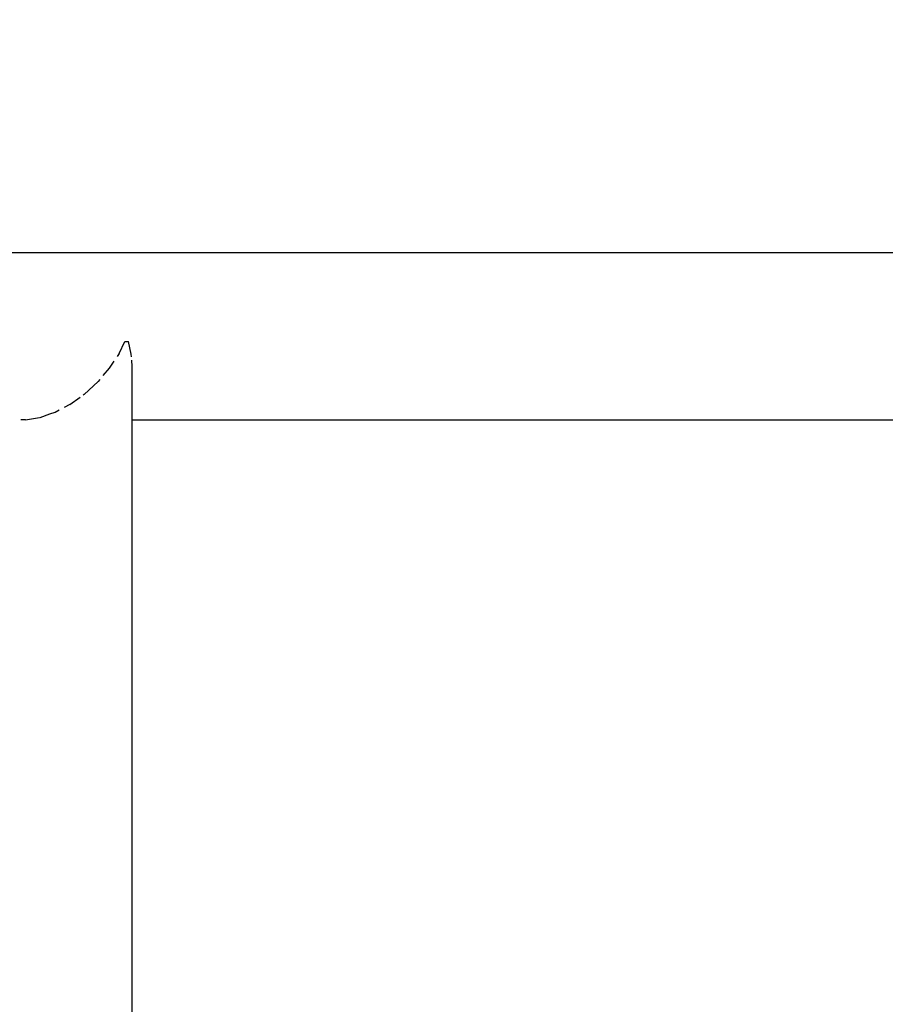
# Model space of a CAD drawing. Units: millimetres. Extents: x -432 to 1152, y 130 to 626.
# Drawn here: x 507 to 525, y 263 to 283 of the extents above; entities that cross this region are included whole.
import ezdxf

# ---------------------------------------------------------------- set-up
doc = ezdxf.new("R2010")
doc.units = ezdxf.units.MM
doc.header["$PDSIZE"] = -1
doc.layers.add('VP-DIM', color=7, linetype='Continuous')
doc.layers.add('VP-EQ', color=7, linetype='Continuous', true_color=0x8a3492)
doc.dimstyles.new('Strefa', dxfattribs={"dimtxt": 14, "dimasz": 20, "dimexe": 20, "dimexo": 50, "dimgap": 20, "dimtad": 0, "dimdec": 0, "dimzin": 0, "dimdsep": 46, "dimtxsty": 'Standard', "dimcen": 0.09, "dimadec": 0, "dimazin": 0, "dimtfac": 1, "dimtdec": 4, "dimtofl": 0, "dimtmove": 0, "dimatfit": 3, "dimfxl": 70, "dimfxlon": 1, "dimtolj": 1, "dimtzin": 0, "dimarcsym": 0})

# ---------------------------------------------------------------- blocks, each defined once
blk = doc.blocks.new('*D182')
at = {"layer": 'Defpoints', "color": 0}
for p in [(859.611, 524.629), (119.611, 253.336), (859.611, 253.336)]:
    blk.add_point(p, dxfattribs=at)
at = {"layer": 'VP-DIM', "color": 0, "lineweight": -2}
for p, q in [((119.611, 454.629), (119.611, 544.629)), ((859.611, 454.629), (859.611, 544.629)), ((139.611, 524.629), (452.111, 524.629)), ((839.611, 524.629), (527.111, 524.629))]:
    blk.add_line(p, q, dxfattribs=at)
at = {"layer": 'VP-DIM', "color": 0}
for points in [[(139.611, 527.962), (139.611, 521.295), (119.611, 524.629)], [(839.611, 521.295), (839.611, 527.962), (859.611, 524.629)]]:
    blk.add_solid(points, dxfattribs=at)
at = {"layer": 'VP-DIM', "color": 0, "insert": (489.611, 524.629), "char_height": 14, "attachment_point": 5}
blk.add_mtext('\\A1;740', dxfattribs=at)
blk = doc.blocks.new('RC0520_')
at = {"color": 0}
for p, q in [((540.833, 278.214), (506.286, 278.214)), ((509.422, 276.19), (509.537, 276.429)), ((509.537, 276.429), (509.609, 276.429)), ((509.668, 276.172), (509.609, 276.429)), ((509.232, 275.895), (509.322, 276.035)), ((509.422, 276.19), (509.383, 276.13)), ((509.672, 276.12), (509.668, 276.172)), ((509.688, 275.924), (509.677, 276.054)), ((509.105, 275.743), (509.232, 275.895)), ((509.687, 274.844), (509.688, 275.924)), ((509.037, 275.663), (509.003, 275.622)), ((508.72, 275.363), (509.003, 275.622)), ((508.434, 275.163), (508.643, 275.309)), ((508.72, 275.363), (508.699, 275.349)), ((508.137, 275.009), (508.219, 275.052)), ((508.434, 275.163), (508.319, 275.104)), ((507.539, 274.85), (507.45, 274.851)), ((507.539, 274.85), (507.821, 274.901)), ((507.835, 274.901), (508.031, 274.972)), ((508.031, 274.972), (508.137, 275.009)), ((509.688, 231.414), (509.687, 274.844)), ((531.921, 274.844), (509.687, 274.844))]:
    blk.add_line(p, q, dxfattribs=at)
blk = doc.blocks.new('RC0520_2D')
at = {"layer": 'VP-EQ', "color": 0}
blk.add_blockref('RC0520_', (0, 0), dxfattribs=at)
blk = doc.blocks.new('*D215')
at = {"layer": 'Defpoints', "color": 0}
for p in [(401.244, 377.345), (1131.53, 377.345), (575.5, 130.134)]:
    blk.add_point(p, dxfattribs=at)
at = {"layer": 'VP-DIM', "color": 0, "lineweight": -2}
for p, q in [((1061.53, 377.345), (1151.53, 377.345)), ((1131.53, 357.345), (1131.53, 291.24)), ((1131.53, 150.134), (1131.53, 216.24)), ((1061.53, 130.134), (1151.53, 130.134))]:
    blk.add_line(p, q, dxfattribs=at)
at = {"layer": 'VP-DIM', "color": 0}
for points in [[(1134.863, 357.345), (1128.197, 357.345), (1131.53, 377.345)], [(1128.197, 150.134), (1134.863, 150.134), (1131.53, 130.134)]]:
    blk.add_solid(points, dxfattribs=at)
at = {"layer": 'VP-DIM', "color": 0, "insert": (1131.53, 253.74), "char_height": 14, "attachment_point": 5, "rotation": 90}
blk.add_mtext('\\A1;250', dxfattribs=at)

msp = doc.modelspace()

# ---------------------------------------------------------------- block references
at = {"layer": 'VP-EQ', "color": 0}
msp.add_blockref('RC0520_2D', (0, 0), dxfattribs=at)

# ---------------------------------------------------------------- dimensions: what is measured, and where the dimension line sits
at = {"layer": 'VP-DIM', "color": 0}
dim = msp.add_linear_dim(base=(859.611, 524.629), p1=(119.611, 253.336), p2=(859.611, 253.336), dimstyle='Strefa', dxfattribs=at)
dim.commit()
dim.dimension.update_dxf_attribs({"geometry": '*D182', "text_midpoint": (489.611, 524.629)})
dim = msp.add_linear_dim(base=(1131.53, 377.345), p1=(575.5, 130.134), p2=(401.244, 377.345, 0), angle=90, text='250', dimstyle='Strefa', dxfattribs=at)
dim.commit()
dim.dimension.update_dxf_attribs({"geometry": '*D215', "text_midpoint": (1131.53, 253.74)})

doc.saveas('drawing.dxf')
